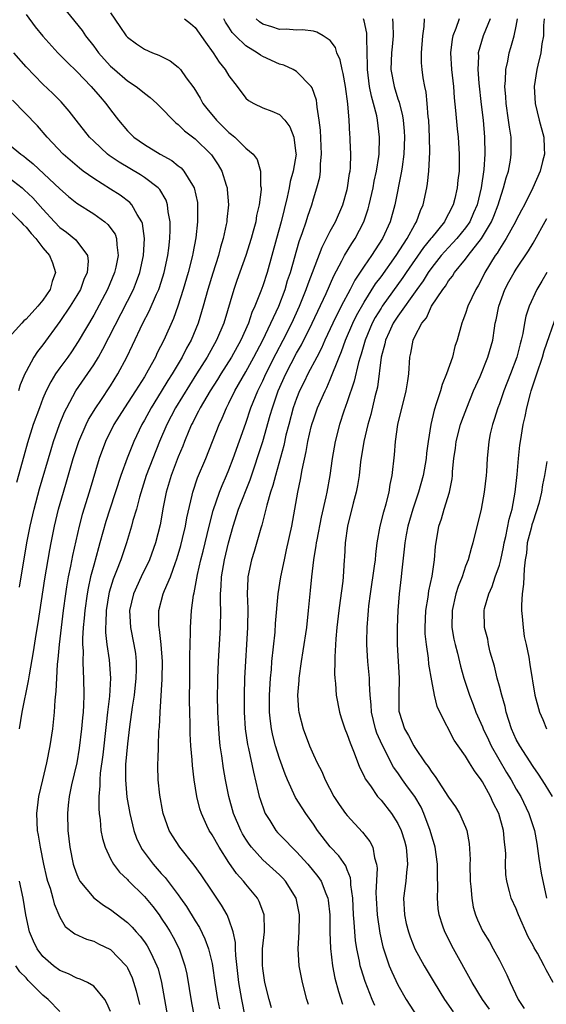
# Model space of a CAD drawing. Units: inches. Extents: x 2511000 to 2514000, y 1527000 to 1530000.
# Drawn here: x 2511872 to 2511935, y 1527140 to 1527257 of the extents above; entities that cross this region are included whole.
import ezdxf

# ---------------------------------------------------------------- set-up
doc = ezdxf.new("R2010")
doc.units = ezdxf.units.IN
doc.header["$MEASUREMENT"] = 0
doc.layers.add('LD25111527_2ft', color=112, linetype='Continuous')

msp = doc.modelspace()

# ---------------------------------------------------------------- linework, layer by layer
at = {"layer": 'LD25111527_2ft'}
for points, elevation in [([(2511876.87, 1527259), (2511879.62, 1527255.63), (2511880.04, 1527255), (2511881, 1527253.77), (2511881.56, 1527253), (2511882.23, 1527252.23), (2511883, 1527251.4), (2511883.45, 1527251), (2511885, 1527249.68), (2511886.03, 1527249), (2511886.57, 1527248.57), (2511887, 1527248.19), (2511887.7, 1527247.7), (2511888.47, 1527247), (2511889, 1527246.48), (2511890.39, 1527245), (2511890.71, 1527244.71), (2511891, 1527244.49), (2511891.74, 1527243.74), (2511893, 1527242.79), (2511894.87, 1527241), (2511894.93, 1527240.93), (2511895.73, 1527239.73), (2511896.16, 1527239), (2511896.67, 1527237.33), (2511896.79, 1527237), (2511896.81, 1527236.81), (2511896.94, 1527235), (2511896.75, 1527233.25), (2511896.74, 1527233), (2511896.69, 1527232.69), (2511896.32, 1527231), (2511896.01, 1527229.99), (2511895.77, 1527229), (2511895.09, 1527226.91), (2511894.51, 1527225), (2511893.97, 1527223), (2511893.37, 1527221), (2511892.53, 1527219), (2511891.97, 1527218.03), (2511891.46, 1527217), (2511890.27, 1527215), (2511889.77, 1527214.23), (2511889, 1527212.91), (2511887.81, 1527211), (2511887, 1527209.51), (2511886.7, 1527209), (2511885.74, 1527207), (2511884.95, 1527205.05), (2511884.21, 1527203), (2511882.91, 1527199), (2511882.45, 1527197.55), (2511881.74, 1527195), (2511881.57, 1527194.43), (2511881, 1527192.36), (2511880.64, 1527191), (2511880.33, 1527189.67), (2511880.21, 1527189), (2511879.94, 1527187), (2511879.88, 1527186.12), (2511879.77, 1527185), (2511879.69, 1527183.69), (2511879.69, 1527183), (2511879.75, 1527182.25), (2511879.72, 1527181), (2511879.75, 1527179.75), (2511879.81, 1527179), (2511879.85, 1527177), (2511879.81, 1527175.81), (2511879.76, 1527175), (2511879.68, 1527174.32), (2511879.57, 1527173), (2511879.29, 1527170.71), (2511879, 1527169), (2511878.39, 1527166.39), (2511878.11, 1527165), (2511877.98, 1527163.98), (2511877.89, 1527163), (2511877.93, 1527161), (2511878.18, 1527159), (2511878.58, 1527157), (2511878.67, 1527156.67), (2511879, 1527155.78), (2511879.23, 1527155.23), (2511879.37, 1527155), (2511881, 1527153.04), (2511882.17, 1527152.17), (2511883, 1527151.64), (2511885, 1527150.09), (2511885.55, 1527149.55), (2511886.03, 1527149), (2511886.5, 1527148.5), (2511887, 1527147.83), (2511887.34, 1527147.34), (2511887.54, 1527147), (2511888, 1527146), (2511888.49, 1527145), (2511888.62, 1527144.62), (2511889.02, 1527143), (2511889.72, 1527139)], 6826), ([(2511873, 1527257.51), (2511874.07, 1527256.07), (2511875, 1527254.96), (2511876.77, 1527253), (2511877.86, 1527251.86), (2511879, 1527250.77), (2511880.72, 1527249), (2511881.76, 1527247.76), (2511882.45, 1527247), (2511883, 1527246.24), (2511883.94, 1527245), (2511885, 1527243.75), (2511885.75, 1527243), (2511887, 1527242.14), (2511888.87, 1527241), (2511890.24, 1527240.24), (2511891, 1527239.63), (2511891.36, 1527239.36), (2511891.67, 1527239), (2511892.69, 1527237.31), (2511892.9, 1527237), (2511893.27, 1527235.27), (2511893.3, 1527235), (2511893.29, 1527234.71), (2511893.3, 1527233), (2511893.1, 1527231.1), (2511892.74, 1527229.26), (2511892.71, 1527229), (2511892.18, 1527227), (2511891.59, 1527225), (2511890.96, 1527223), (2511890.44, 1527221.56), (2511889.28, 1527219), (2511888.52, 1527217.48), (2511888.3, 1527217), (2511887.46, 1527215.46), (2511887, 1527214.67), (2511885.96, 1527213), (2511884.65, 1527211), (2511883.39, 1527209), (2511882.38, 1527207), (2511881.65, 1527205), (2511880.46, 1527201), (2511879.65, 1527198.35), (2511879.29, 1527197), (2511878.49, 1527193.51), (2511878.27, 1527192.27), (2511877.99, 1527191), (2511877.8, 1527189.8), (2511877.65, 1527189), (2511877.39, 1527187), (2511876.93, 1527183), (2511876.75, 1527181.25), (2511876.68, 1527180.68), (2511876.58, 1527179), (2511876.54, 1527177.46), (2511876.42, 1527176.42), (2511876.34, 1527175), (2511876.21, 1527173.79), (2511876.11, 1527173), (2511875.83, 1527171), (2511875.42, 1527169), (2511874.93, 1527167), (2511874.48, 1527165), (2511874.23, 1527163), (2511874.32, 1527161), (2511874.44, 1527160.44), (2511874.66, 1527159), (2511875.06, 1527157), (2511875.43, 1527155.43), (2511875.54, 1527155), (2511875.84, 1527154.16), (2511876.18, 1527153), (2511876.33, 1527152.33), (2511877, 1527150.75), (2511877.64, 1527149.64), (2511878.77, 1527148.77), (2511880.13, 1527148.13), (2511881, 1527147.9), (2511881.58, 1527147.58), (2511883, 1527146.9), (2511884.84, 1527145), (2511884.91, 1527144.91), (2511885, 1527144.74), (2511885.56, 1527143.56), (2511886.03, 1527142.03), (2511886.41, 1527140.41)], 6824), ([(2511883, 1527257.7), (2511884.08, 1527256.08), (2511884.86, 1527255), (2511885, 1527254.84), (2511886.05, 1527254.05), (2511887, 1527253.42), (2511887.96, 1527253), (2511888.71, 1527252.71), (2511890.03, 1527252.03), (2511891, 1527251.29), (2511891.14, 1527251.14), (2511891.27, 1527251), (2511891.96, 1527250.04), (2511892.86, 1527248.86), (2511893.61, 1527247.61), (2511893.92, 1527247), (2511894.39, 1527246.39), (2511895.53, 1527245), (2511897, 1527243.55), (2511897.32, 1527243.32), (2511897.69, 1527243), (2511899, 1527241.72), (2511899.87, 1527241), (2511900.35, 1527240.35), (2511900.73, 1527239), (2511900.75, 1527237.25), (2511900.8, 1527237), (2511900.8, 1527236.8), (2511900.59, 1527235), (2511900.28, 1527233.72), (2511900.17, 1527233), (2511899.88, 1527231.88), (2511899.63, 1527231), (2511899.01, 1527229), (2511897.95, 1527226.05), (2511897.59, 1527225), (2511896.39, 1527221), (2511895.55, 1527219), (2511894.43, 1527217), (2511893.17, 1527215), (2511892.32, 1527213.68), (2511890.69, 1527211), (2511889.66, 1527209), (2511888.79, 1527207), (2511887.98, 1527205), (2511887.22, 1527203), (2511886.42, 1527200.42), (2511886.05, 1527199), (2511885.65, 1527197.65), (2511885.49, 1527197), (2511884.89, 1527195), (2511884.2, 1527193), (2511883.7, 1527191.7), (2511883.29, 1527190.71), (2511882.83, 1527189.17), (2511882.79, 1527189), (2511882.47, 1527187), (2511882.45, 1527185.56), (2511882.41, 1527185), (2511882.41, 1527184.41), (2511882.57, 1527183), (2511882.84, 1527181.16), (2511882.99, 1527179), (2511882.88, 1527176.88), (2511882.65, 1527175), (2511882.46, 1527173.54), (2511882.07, 1527169.93), (2511881.78, 1527167.78), (2511881.73, 1527167), (2511881.74, 1527166.26), (2511881.61, 1527165), (2511881.59, 1527163.59), (2511881.64, 1527163), (2511881.76, 1527162.24), (2511881.86, 1527161), (2511882.03, 1527160.03), (2511882.34, 1527159), (2511883, 1527157.65), (2511883.36, 1527157), (2511884.07, 1527156.07), (2511885, 1527155.21), (2511885.09, 1527155.09), (2511887, 1527153.19), (2511887.99, 1527151.99), (2511888.73, 1527151), (2511889, 1527150.63), (2511889.64, 1527149.64), (2511890.03, 1527149), (2511890.39, 1527148.39), (2511891.1, 1527147), (2511891.79, 1527145), (2511892.01, 1527144.01), (2511892.59, 1527140.59), (2511892.89, 1527139)], 6828), ([(2511891.74, 1527257), (2511892.47, 1527256.47), (2511893, 1527255.99), (2511894.23, 1527254.23), (2511895.14, 1527253), (2511895.86, 1527251.86), (2511896.57, 1527251), (2511897, 1527250.25), (2511897.98, 1527249), (2511899, 1527247.62), (2511899.33, 1527247.33), (2511899.93, 1527247), (2511901, 1527246.49), (2511902.09, 1527246.09), (2511903, 1527245.7), (2511903.61, 1527245), (2511904.22, 1527244.22), (2511904.68, 1527243), (2511904.92, 1527241.08), (2511904.94, 1527241), (2511904.61, 1527239), (2511904.25, 1527237.75), (2511904.12, 1527237), (2511903.91, 1527235.91), (2511903.2, 1527233), (2511902.62, 1527231), (2511901.51, 1527227), (2511901, 1527225.41), (2511900.77, 1527224.77), (2511900.08, 1527223), (2511899.73, 1527222.27), (2511899.3, 1527221), (2511898.4, 1527219), (2511897.3, 1527217), (2511896.05, 1527215), (2511895.65, 1527214.35), (2511894.79, 1527213), (2511893.6, 1527211), (2511893.41, 1527210.59), (2511893, 1527209.84), (2511892.73, 1527209.27), (2511892.58, 1527209), (2511892.25, 1527208.25), (2511891.74, 1527207), (2511891.54, 1527206.46), (2511891, 1527205.19), (2511890.16, 1527203), (2511889.56, 1527201), (2511889.22, 1527199.22), (2511888.85, 1527197.15), (2511888.3, 1527195), (2511887.6, 1527193), (2511886.63, 1527191), (2511885.71, 1527189), (2511885.25, 1527187), (2511885.34, 1527185), (2511885.75, 1527183), (2511885.93, 1527181.93), (2511886.03, 1527181), (2511886.04, 1527180.04), (2511886, 1527179), (2511885.78, 1527177), (2511885.56, 1527175.56), (2511885.25, 1527173.25), (2511885, 1527171.23), (2511884.78, 1527168.78), (2511884.76, 1527167), (2511884.94, 1527164.94), (2511885.27, 1527163), (2511885.74, 1527161), (2511886.07, 1527160.07), (2511886.57, 1527159), (2511886.73, 1527158.73), (2511888.04, 1527157), (2511889, 1527155.91), (2511889.44, 1527155.44), (2511891, 1527153.36), (2511891.26, 1527153), (2511891.98, 1527151.98), (2511893, 1527150.29), (2511893.51, 1527149.51), (2511894.17, 1527148.17), (2511894.58, 1527147), (2511895, 1527145.24), (2511895.05, 1527145), (2511895.34, 1527143), (2511895.66, 1527141), (2511895.88, 1527139.88)], 6830), ([(2511898.94, 1527139), (2511898.53, 1527141), (2511898.18, 1527143), (2511897.8, 1527146.2), (2511897.77, 1527147), (2511897.76, 1527147.76), (2511897.51, 1527149), (2511897, 1527150.52), (2511896.8, 1527151), (2511896.14, 1527152.14), (2511895, 1527153.81), (2511893.73, 1527155.73), (2511892.9, 1527156.9), (2511891.21, 1527159), (2511890.34, 1527160.34), (2511889.95, 1527161), (2511889.23, 1527163), (2511889.19, 1527163.19), (2511888.83, 1527165.17), (2511888.63, 1527167), (2511888.58, 1527168.58), (2511888.58, 1527169), (2511888.61, 1527169.39), (2511888.65, 1527171), (2511888.72, 1527172.72), (2511888.77, 1527173.23), (2511888.86, 1527175), (2511889.12, 1527178.88), (2511889.14, 1527181), (2511888.99, 1527183), (2511888.78, 1527184.78), (2511888.73, 1527185), (2511888.71, 1527185.29), (2511888.7, 1527187), (2511889.24, 1527189), (2511889.37, 1527189.37), (2511890.07, 1527191), (2511890.68, 1527192.68), (2511890.81, 1527193), (2511891, 1527193.62), (2511891.31, 1527194.69), (2511891.52, 1527195.52), (2511891.87, 1527197), (2511892.03, 1527197.97), (2511892.66, 1527200.66), (2511892.73, 1527201), (2511893.29, 1527202.71), (2511894.26, 1527205), (2511895.84, 1527209), (2511896.22, 1527209.78), (2511896.72, 1527211), (2511897, 1527211.53), (2511897.7, 1527213), (2511899, 1527215.25), (2511899.96, 1527217), (2511901, 1527218.99), (2511901.97, 1527221), (2511902.89, 1527223), (2511903.64, 1527225), (2511903.95, 1527226.05), (2511904.27, 1527227), (2511905.32, 1527230.68), (2511905.71, 1527231.71), (2511906.15, 1527233), (2511906.34, 1527233.66), (2511906.81, 1527235), (2511907, 1527235.7), (2511907.41, 1527237), (2511907.74, 1527238.26), (2511907.84, 1527239), (2511907.85, 1527239.85), (2511907.97, 1527241), (2511907.83, 1527243.83), (2511907.68, 1527245), (2511907.43, 1527246.57), (2511907.41, 1527247), (2511907.37, 1527247.37), (2511906.86, 1527248.86), (2511906.74, 1527249), (2511905, 1527250.77), (2511904.59, 1527251), (2511903.51, 1527251.51), (2511903, 1527251.65), (2511901, 1527252.56), (2511900.72, 1527252.72), (2511900.34, 1527253), (2511899, 1527253.8), (2511897.79, 1527255), (2511897.4, 1527255.4), (2511897, 1527256.03), (2511896.6, 1527256.6), (2511896.39, 1527257)], 6832), ([(2511902.03, 1527140.03), (2511901.75, 1527141), (2511901.26, 1527143), (2511901, 1527144.68), (2511900.96, 1527145.04), (2511900.99, 1527147), (2511901.21, 1527149), (2511901.21, 1527149.21), (2511901.17, 1527151), (2511901.13, 1527151.13), (2511900.59, 1527152.59), (2511900.37, 1527153), (2511899, 1527154.63), (2511898.72, 1527155), (2511897.9, 1527155.9), (2511897, 1527157.22), (2511895.83, 1527159), (2511895, 1527160.47), (2511894.66, 1527161), (2511894.4, 1527161.6), (2511893.74, 1527163), (2511893.57, 1527163.57), (2511893.21, 1527165), (2511892.88, 1527167), (2511892.68, 1527168.68), (2511892.65, 1527169.35), (2511892.51, 1527171), (2511892.43, 1527172.43), (2511892.42, 1527173.58), (2511892.37, 1527175), (2511892.35, 1527176.35), (2511892.37, 1527179), (2511892.39, 1527180.39), (2511892.37, 1527181.63), (2511892.47, 1527184.47), (2511892.46, 1527185), (2511892.59, 1527187), (2511892.81, 1527188.81), (2511892.88, 1527189.12), (2511893.28, 1527191.28), (2511893.69, 1527193), (2511893.96, 1527194.04), (2511894.67, 1527197), (2511895.14, 1527198.86), (2511895.88, 1527201), (2511896.19, 1527201.81), (2511896.73, 1527203), (2511897, 1527203.64), (2511897.52, 1527205), (2511899, 1527209.16), (2511899.6, 1527211), (2511900.41, 1527213), (2511901, 1527214.17), (2511901.38, 1527215), (2511902.58, 1527217.42), (2511903.42, 1527219), (2511904.43, 1527221), (2511905.34, 1527223), (2511906.15, 1527225), (2511906.36, 1527225.64), (2511908.02, 1527229.98), (2511908.56, 1527231), (2511909, 1527231.87), (2511909.61, 1527233), (2511910.46, 1527235), (2511911, 1527236.82), (2511911.05, 1527237), (2511911.28, 1527238.72), (2511911.33, 1527239), (2511911.37, 1527239.38), (2511911.41, 1527241), (2511911.34, 1527242.66), (2511911.34, 1527243), (2511911.31, 1527243.31), (2511911.21, 1527245), (2511911.07, 1527246.93), (2511910.79, 1527249), (2511910.52, 1527250.52), (2511910.39, 1527251), (2511910.15, 1527252.15), (2511909.78, 1527253), (2511909.61, 1527253.61), (2511909, 1527254.43), (2511908.17, 1527255), (2511907.42, 1527255.42), (2511907, 1527255.53), (2511905.69, 1527255.69), (2511905, 1527255.65), (2511903.78, 1527255.78), (2511903, 1527255.75), (2511902.07, 1527256.07), (2511901, 1527256.39), (2511900.63, 1527256.63), (2511900.21, 1527257)], 6834), ([(2511906.4, 1527140.4), (2511906.23, 1527141), (2511905.72, 1527143), (2511905.59, 1527143.59), (2511905.33, 1527145), (2511905.21, 1527147), (2511905.32, 1527149), (2511905.36, 1527151), (2511904.96, 1527153), (2511903.71, 1527155), (2511903.37, 1527155.37), (2511903, 1527155.73), (2511901, 1527157.52), (2511899.66, 1527159), (2511899.38, 1527159.38), (2511899, 1527159.97), (2511898.61, 1527160.61), (2511898.4, 1527161), (2511897.56, 1527163), (2511896.99, 1527165), (2511896.58, 1527167), (2511896.34, 1527168.34), (2511896.16, 1527169.84), (2511895.98, 1527171), (2511895.88, 1527171.88), (2511895.79, 1527173), (2511895.69, 1527175), (2511895.65, 1527177), (2511895.67, 1527178.33), (2511895.69, 1527179), (2511895.78, 1527181), (2511896, 1527185), (2511896.03, 1527187), (2511896, 1527188), (2511896.02, 1527189), (2511896.1, 1527189.9), (2511896.13, 1527191), (2511896.35, 1527192.35), (2511896.47, 1527193), (2511896.94, 1527195), (2511897.49, 1527197), (2511898.14, 1527199), (2511899.52, 1527202.48), (2511900.01, 1527204.01), (2511900.52, 1527205.48), (2511901, 1527206.99), (2511901.9, 1527210.1), (2511902.14, 1527211), (2511902.84, 1527213), (2511903.75, 1527215), (2511905, 1527217.44), (2511905.57, 1527218.43), (2511906.85, 1527221), (2511908.5, 1527224.5), (2511909.41, 1527226.59), (2511910.38, 1527228.38), (2511910.69, 1527229), (2511911.56, 1527230.44), (2511911.94, 1527231), (2511912.97, 1527233), (2511913.47, 1527234.53), (2511913.59, 1527235), (2511914.06, 1527237), (2511914.2, 1527237.8), (2511914.47, 1527239), (2511914.73, 1527240.73), (2511914.76, 1527241), (2511914.82, 1527243), (2511914.58, 1527245), (2511914.49, 1527245.51), (2511914.12, 1527247), (2511913.86, 1527247.86), (2511913.64, 1527249), (2511913.38, 1527251), (2511913.39, 1527251.39), (2511913.3, 1527254.7), (2511913.32, 1527255), (2511913.3, 1527255.3), (2511913, 1527256.78), (2511912.94, 1527257)], 6836), ([(2511916.36, 1527257), (2511916.41, 1527256.41), (2511916.45, 1527255), (2511916.31, 1527253.69), (2511916.25, 1527253), (2511916.17, 1527251), (2511916.54, 1527249), (2511917, 1527247.52), (2511917.14, 1527247.14), (2511917.53, 1527245.53), (2511917.6, 1527245), (2511917.72, 1527243.72), (2511917.76, 1527243), (2511917.7, 1527241), (2511917.49, 1527239.49), (2511917.43, 1527239), (2511916.64, 1527235), (2511916.09, 1527233), (2511915.19, 1527231), (2511914.31, 1527229.69), (2511913.87, 1527229), (2511913, 1527227.76), (2511911.9, 1527226.1), (2511911.34, 1527225), (2511910.3, 1527223), (2511909.3, 1527221), (2511908.36, 1527219), (2511907.95, 1527218.05), (2511907.39, 1527217), (2511906.35, 1527215), (2511905.92, 1527214.08), (2511905.36, 1527213), (2511905, 1527212.09), (2511904.62, 1527211), (2511904.08, 1527209), (2511903.75, 1527207.75), (2511903.48, 1527206.52), (2511902.5, 1527203), (2511902.21, 1527201.79), (2511901.94, 1527201), (2511901.48, 1527199.48), (2511901.37, 1527199), (2511900.88, 1527197.12), (2511900.76, 1527196.76), (2511900, 1527194), (2511899.67, 1527193), (2511899.24, 1527191), (2511899.22, 1527190.78), (2511899.17, 1527189), (2511899.25, 1527187.25), (2511899.2, 1527185), (2511898.86, 1527179), (2511898.79, 1527177), (2511898.8, 1527175), (2511898.93, 1527173), (2511899.18, 1527171.18), (2511899.3, 1527170.7), (2511899.89, 1527167.89), (2511900.46, 1527165.54), (2511900.58, 1527165), (2511900.68, 1527164.68), (2511901.2, 1527163.2), (2511901.29, 1527163), (2511901.84, 1527162.16), (2511902.56, 1527161), (2511902.76, 1527160.76), (2511903.75, 1527159.75), (2511904.43, 1527159), (2511905, 1527158.46), (2511906.32, 1527157), (2511907.54, 1527155.54), (2511907.9, 1527155), (2511908.45, 1527153.55), (2511908.7, 1527153), (2511908.74, 1527152.74), (2511908.93, 1527151), (2511908.96, 1527148.96), (2511909.02, 1527147.02), (2511909.24, 1527145), (2511909.53, 1527143.53), (2511909.95, 1527141.95), (2511910.43, 1527140.43)], 6838), ([(2511914.27, 1527140.27), (2511913.94, 1527141), (2511913.12, 1527143.12), (2511912.64, 1527144.64), (2511912.55, 1527145), (2511912.46, 1527145.54), (2511912.14, 1527147), (2511911.98, 1527147.98), (2511911.9, 1527149), (2511911.84, 1527150.16), (2511911.76, 1527151), (2511911.65, 1527153), (2511911.44, 1527154.56), (2511911.42, 1527155), (2511911.38, 1527155.38), (2511911, 1527156.32), (2511910.82, 1527156.82), (2511910.01, 1527158.01), (2511909, 1527159.07), (2511907.49, 1527161), (2511907, 1527161.72), (2511906.09, 1527163), (2511905.66, 1527163.66), (2511904.89, 1527164.89), (2511903.92, 1527167), (2511903.64, 1527167.64), (2511903, 1527169.49), (2511902.53, 1527171), (2511902.21, 1527172.21), (2511902.05, 1527173), (2511901.92, 1527173.92), (2511901.82, 1527175), (2511901.8, 1527177), (2511901.92, 1527179), (2511902.02, 1527180.02), (2511902.09, 1527181), (2511902.46, 1527184.46), (2511902.52, 1527185.48), (2511902.83, 1527189), (2511903.14, 1527191), (2511903.56, 1527193), (2511903.83, 1527194.17), (2511904.43, 1527197), (2511905.17, 1527201), (2511905.49, 1527202.51), (2511905.67, 1527203.67), (2511906.16, 1527205.84), (2511906.35, 1527207), (2511906.75, 1527208.75), (2511906.86, 1527209.14), (2511907, 1527209.58), (2511907.5, 1527211), (2511908.38, 1527213), (2511908.59, 1527213.41), (2511909, 1527214.35), (2511910.04, 1527217), (2511910.33, 1527217.67), (2511910.81, 1527219), (2511911.67, 1527221), (2511912.1, 1527221.9), (2511913, 1527223.49), (2511914.35, 1527225.65), (2511915, 1527226.5), (2511916.78, 1527229), (2511918.08, 1527231), (2511919, 1527232.66), (2511919.21, 1527233), (2511919.68, 1527234.32), (2511920, 1527235), (2511920.41, 1527237), (2511920.49, 1527237.51), (2511920.65, 1527239), (2511920.78, 1527241.22), (2511920.75, 1527243), (2511920.64, 1527245), (2511920.59, 1527245.41), (2511920.47, 1527247), (2511920.33, 1527248.33), (2511920.18, 1527249), (2511919.99, 1527250.01), (2511919.85, 1527251), (2511919.8, 1527251.8), (2511919.77, 1527253), (2511919.96, 1527255), (2511920.1, 1527256.1), (2511920.13, 1527257)], 6840), ([(2511924.23, 1527257), (2511923.86, 1527255.86), (2511923.5, 1527255), (2511923.41, 1527254.59), (2511923.2, 1527253), (2511923.32, 1527251), (2511923.56, 1527249), (2511923.67, 1527247.67), (2511923.83, 1527246.17), (2511924.01, 1527244.01), (2511924.13, 1527243), (2511924.26, 1527241), (2511924.23, 1527239), (2511924.09, 1527237.91), (2511924.02, 1527237), (2511923.73, 1527235.73), (2511923.54, 1527235), (2511923, 1527233.94), (2511922.65, 1527233.35), (2511922.49, 1527233), (2511921, 1527231.14), (2511920.9, 1527231), (2511920.04, 1527229.96), (2511917.99, 1527227), (2511917.59, 1527226.41), (2511915.14, 1527223), (2511915, 1527222.78), (2511914.32, 1527221.68), (2511913.96, 1527221), (2511913.12, 1527219), (2511912.65, 1527217.35), (2511912.53, 1527217), (2511912.33, 1527216.33), (2511911.84, 1527214.16), (2511911, 1527211.7), (2511910.61, 1527210.61), (2511910.08, 1527209), (2511909.56, 1527207), (2511909.23, 1527205), (2511908.94, 1527203), (2511908.58, 1527201), (2511908.47, 1527200.47), (2511907.93, 1527198.07), (2511907.39, 1527195.39), (2511907.32, 1527195), (2511907.3, 1527194.7), (2511907.01, 1527193), (2511906.77, 1527191), (2511906.61, 1527189.39), (2511906.56, 1527189), (2511906.38, 1527187), (2511906.17, 1527185), (2511905.76, 1527182.24), (2511905.54, 1527181), (2511905.27, 1527179), (2511905.26, 1527178.74), (2511905.13, 1527177), (2511905.24, 1527175.24), (2511905.27, 1527175), (2511905.78, 1527173), (2511906.54, 1527171), (2511907, 1527169.94), (2511907.45, 1527169), (2511907.98, 1527167.98), (2511908.39, 1527167), (2511909.43, 1527165), (2511910.05, 1527164.05), (2511910.8, 1527163), (2511911, 1527162.75), (2511912.81, 1527160.81), (2511913.68, 1527159.68), (2511914.02, 1527159), (2511914.23, 1527157.77), (2511914.48, 1527157), (2511914.54, 1527156.54), (2511914.4, 1527153.6), (2511914.42, 1527153), (2511914.54, 1527151), (2511914.84, 1527148.84), (2511915.22, 1527147.22), (2511915.98, 1527145), (2511916.27, 1527144.27), (2511917, 1527142.75), (2511917.99, 1527141), (2511919.27, 1527139)], 6842), ([(2511927.92, 1527257), (2511927.08, 1527255), (2511926.5, 1527253), (2511926.53, 1527252.53), (2511926.47, 1527251), (2511926.59, 1527249.41), (2511926.86, 1527246.86), (2511927.07, 1527245), (2511927.26, 1527243), (2511927.3, 1527241), (2511927.17, 1527239.17), (2511926.84, 1527237), (2511926.36, 1527235), (2511925.96, 1527234.04), (2511925.51, 1527233), (2511925, 1527232.26), (2511923.97, 1527231), (2511923.51, 1527230.49), (2511923, 1527229.97), (2511922.53, 1527229.47), (2511922.13, 1527229), (2511921, 1527227.6), (2511920.57, 1527227), (2511919.98, 1527226.02), (2511919.22, 1527225), (2511917, 1527221.85), (2511916.45, 1527221), (2511915.95, 1527219.95), (2511915.53, 1527219), (2511915.45, 1527218.55), (2511915.02, 1527217), (2511914.58, 1527213.42), (2511914.28, 1527212.28), (2511913.79, 1527210.21), (2511913.43, 1527209), (2511912.96, 1527207), (2511912.58, 1527204.58), (2511912.4, 1527203), (2511912.21, 1527201.79), (2511912.05, 1527201), (2511911.7, 1527199.7), (2511911.03, 1527197), (2511910.76, 1527195), (2511910.68, 1527193.32), (2511910.64, 1527193), (2511910.52, 1527191), (2511910.47, 1527190.47), (2511910.18, 1527188.18), (2511910.01, 1527187), (2511909.78, 1527185), (2511909.66, 1527183.66), (2511909.53, 1527181.53), (2511909.54, 1527181), (2511909.51, 1527179.51), (2511909.55, 1527179), (2511909.62, 1527178.38), (2511909.71, 1527177), (2511910.08, 1527175), (2511910.3, 1527174.3), (2511910.72, 1527173), (2511911, 1527172.34), (2511911.34, 1527171.34), (2511911.84, 1527170.16), (2511912.47, 1527168.47), (2511913, 1527167.42), (2511913.12, 1527167.12), (2511913.74, 1527166.26), (2511914.6, 1527165), (2511915, 1527164.56), (2511916.23, 1527163), (2511917, 1527161.81), (2511917.38, 1527161), (2511917.76, 1527159.76), (2511917.97, 1527159), (2511918.04, 1527158.04), (2511918.15, 1527157), (2511918.02, 1527156.02), (2511917.93, 1527155), (2511917.67, 1527153), (2511917.77, 1527151), (2511917.99, 1527149.99), (2511918.24, 1527149), (2511918.43, 1527148.43), (2511919.01, 1527147.01), (2511920.12, 1527145), (2511921.28, 1527143), (2511922.49, 1527141), (2511923.55, 1527139.55)], 6844), ([(2511927.85, 1527139.85), (2511927.01, 1527141), (2511925.77, 1527143), (2511923.56, 1527147), (2511922.54, 1527149), (2511922.32, 1527149.68), (2511921.87, 1527151), (2511921.77, 1527151.77), (2511921.68, 1527153), (2511921.74, 1527154.26), (2511921.7, 1527155.7), (2511921.69, 1527157), (2511921.39, 1527159), (2511921.31, 1527159.31), (2511921, 1527160.32), (2511920.82, 1527161), (2511920.08, 1527163), (2511919.73, 1527163.73), (2511918.99, 1527165), (2511918.15, 1527166.15), (2511917.54, 1527167), (2511917, 1527167.8), (2511916.49, 1527168.49), (2511915.12, 1527171.12), (2511914.51, 1527172.51), (2511914.34, 1527173), (2511913.88, 1527175), (2511913.85, 1527175.85), (2511913.73, 1527177), (2511913.63, 1527178.37), (2511913.62, 1527179), (2511913.44, 1527181), (2511913.33, 1527183), (2511913.33, 1527183.33), (2511913.36, 1527185), (2511913.48, 1527186.52), (2511913.51, 1527187), (2511913.56, 1527187.56), (2511913.74, 1527189), (2511914.24, 1527192.24), (2511914.33, 1527193), (2511914.38, 1527193.62), (2511914.55, 1527195), (2511914.91, 1527197), (2511915.33, 1527198.67), (2511915.62, 1527199.62), (2511915.97, 1527201), (2511916.09, 1527201.91), (2511916.33, 1527203), (2511916.59, 1527205.41), (2511916.71, 1527207), (2511917, 1527209), (2511917.97, 1527213), (2511918.17, 1527214.17), (2511918.28, 1527215), (2511918.42, 1527217), (2511918.54, 1527217.46), (2511918.79, 1527219), (2511919, 1527219.44), (2511919.81, 1527221), (2511920.36, 1527221.64), (2511920.98, 1527223), (2511922.3, 1527225), (2511922.61, 1527225.39), (2511923, 1527226.02), (2511923.44, 1527226.56), (2511923.7, 1527227), (2511925, 1527228.57), (2511925.31, 1527229), (2511926.9, 1527231), (2511928.09, 1527233), (2511928.36, 1527233.64), (2511928.86, 1527235), (2511929, 1527235.5), (2511929.51, 1527237), (2511929.8, 1527238.2), (2511930.07, 1527239), (2511930.3, 1527240.3), (2511930.41, 1527241), (2511930.41, 1527241.59), (2511930.38, 1527243), (2511930.19, 1527244.19), (2511930.1, 1527245), (2511929.8, 1527247), (2511929.76, 1527247.76), (2511929.65, 1527249), (2511929.72, 1527249.72), (2511929.76, 1527251), (2511929.99, 1527251.99), (2511930.17, 1527253), (2511930.37, 1527253.63), (2511930.75, 1527255), (2511931, 1527256.15), (2511931.16, 1527257)], 6846), ([(2511934.29, 1527257), (2511934.21, 1527256.21), (2511934.23, 1527255), (2511934.03, 1527254.03), (2511933.91, 1527253), (2511933.54, 1527251.54), (2511933.43, 1527251), (2511933.13, 1527249), (2511933.24, 1527247), (2511933.72, 1527245), (2511934.25, 1527243), (2511934.29, 1527241.71), (2511934.33, 1527241), (2511934.12, 1527240.12), (2511933.82, 1527239), (2511932.96, 1527237), (2511931.96, 1527235), (2511931.62, 1527234.38), (2511931, 1527233.2), (2511930.91, 1527233), (2511929.82, 1527231), (2511929, 1527229.75), (2511928.73, 1527229.27), (2511928.52, 1527229), (2511927.3, 1527227), (2511927, 1527226.39), (2511926.52, 1527225.48), (2511926.21, 1527225), (2511925.27, 1527223), (2511925, 1527222.15), (2511924.69, 1527221.31), (2511924.55, 1527221), (2511924.01, 1527219), (2511923.75, 1527218.25), (2511923.44, 1527217), (2511922.75, 1527215), (2511922.24, 1527213.76), (2511922.03, 1527213), (2511921.58, 1527211.58), (2511921.27, 1527210.73), (2511920.88, 1527209), (2511920.57, 1527207), (2511920.39, 1527205.61), (2511920.35, 1527205), (2511920, 1527203), (2511919.45, 1527201), (2511918.75, 1527199), (2511918.16, 1527197), (2511917.96, 1527195.96), (2511917.8, 1527195), (2511917.75, 1527194.25), (2511917.43, 1527191.43), (2511917.4, 1527191), (2511917.16, 1527189), (2511917, 1527187), (2511916.91, 1527185), (2511916.9, 1527183), (2511917.15, 1527179), (2511917.1, 1527177), (2511917.12, 1527175.12), (2511917.13, 1527175), (2511917.77, 1527173), (2511918.23, 1527172.23), (2511918.87, 1527171), (2511919, 1527170.79), (2511920.23, 1527169), (2511920.57, 1527168.57), (2511921, 1527167.87), (2511921.39, 1527167.39), (2511923, 1527164.95), (2511923.8, 1527163.8), (2511924.29, 1527163), (2511925, 1527161.4), (2511925.16, 1527161), (2511925.44, 1527159.44), (2511925.54, 1527157.54), (2511925.52, 1527157), (2511925.56, 1527155), (2511925.64, 1527154.36), (2511925.73, 1527153), (2511925.91, 1527151.91), (2511926.18, 1527151), (2511926.42, 1527150.42), (2511927, 1527149.13), (2511927.07, 1527149), (2511927.83, 1527147.83), (2511928.28, 1527147), (2511929, 1527145.64), (2511929.9, 1527143.9), (2511930.26, 1527143), (2511931.24, 1527141), (2511931.93, 1527139.93)], 6848), ([(2511872.21, 1527173), (2511872.55, 1527175), (2511873.3, 1527178.7), (2511873.39, 1527179.39), (2511873.88, 1527182.12), (2511874.19, 1527184.19), (2511874.43, 1527185.57), (2511875.23, 1527190.77), (2511875.8, 1527194.2), (2511875.95, 1527195), (2511876.35, 1527197), (2511876.84, 1527199), (2511877.41, 1527201), (2511877.78, 1527202.22), (2511878.59, 1527205), (2511879.25, 1527207), (2511880.11, 1527209), (2511880.4, 1527209.6), (2511881.27, 1527211), (2511881.84, 1527211.84), (2511883, 1527213.6), (2511883.86, 1527215), (2511884.93, 1527217), (2511885.6, 1527218.4), (2511886.81, 1527221), (2511887.57, 1527222.43), (2511888.42, 1527224.42), (2511888.69, 1527225), (2511888.77, 1527225.23), (2511889.33, 1527227), (2511889.76, 1527229), (2511889.88, 1527229.88), (2511889.99, 1527231), (2511890.05, 1527232.05), (2511890.03, 1527233), (2511889.81, 1527234.19), (2511889.75, 1527235), (2511889.56, 1527235.56), (2511888.82, 1527236.82), (2511888.64, 1527237), (2511887, 1527238.25), (2511886.55, 1527238.55), (2511884.03, 1527240.03), (2511882.84, 1527240.84), (2511882.65, 1527241), (2511881, 1527242.52), (2511880.51, 1527243), (2511878.91, 1527245), (2511878.09, 1527246.09), (2511877.17, 1527247.17), (2511876.17, 1527248.17), (2511875, 1527249.26), (2511873, 1527251.33), (2511871.57, 1527253)], 6822), ([(2511872.23, 1527189.77), (2511873.1, 1527195), (2511873.49, 1527197), (2511873.94, 1527199), (2511874.58, 1527201.42), (2511875.95, 1527206.05), (2511876.25, 1527207), (2511876.96, 1527209), (2511877.53, 1527210.47), (2511877.81, 1527211), (2511878.9, 1527213), (2511881, 1527216.06), (2511881.57, 1527217), (2511882.09, 1527217.91), (2511885.7, 1527225), (2511886.07, 1527225.93), (2511886.46, 1527227), (2511886.9, 1527229), (2511887.02, 1527231.02), (2511886.78, 1527232.78), (2511886.7, 1527233), (2511886.13, 1527233.87), (2511885.51, 1527235), (2511885.27, 1527235.27), (2511884.14, 1527236.14), (2511883, 1527236.87), (2511881, 1527238.12), (2511879.76, 1527239), (2511879.32, 1527239.32), (2511877.38, 1527241), (2511875.49, 1527243), (2511874.34, 1527244.34), (2511871.4, 1527247.4)], 6820), ([(2511871, 1527242.15), (2511872.36, 1527241), (2511872.74, 1527240.74), (2511873, 1527240.53), (2511873.83, 1527239.84), (2511877, 1527236.9), (2511878, 1527236), (2511879, 1527235.19), (2511881, 1527233.93), (2511882.32, 1527233), (2511882.69, 1527232.69), (2511883.53, 1527231.53), (2511883.71, 1527231), (2511883.72, 1527230.28), (2511883.9, 1527229), (2511883.62, 1527227.62), (2511883.47, 1527227), (2511882.63, 1527225), (2511881, 1527221.95), (2511879.18, 1527218.82), (2511878.38, 1527217.62), (2511877.94, 1527217), (2511877, 1527215.73), (2511876.48, 1527215), (2511875.92, 1527214.08), (2511875.38, 1527213), (2511875, 1527212.09), (2511874.57, 1527211), (2511873.85, 1527209), (2511873.16, 1527206.84), (2511872.72, 1527205.28), (2511871.86, 1527202.14)], 6818), ([(2511871, 1527238.19), (2511872.52, 1527237), (2511872.78, 1527236.78), (2511873.81, 1527235.81), (2511875, 1527234.47), (2511876.35, 1527233), (2511877, 1527232.33), (2511877.77, 1527231.77), (2511878.87, 1527230.87), (2511880.26, 1527229), (2511880.35, 1527228.35), (2511880.23, 1527227), (2511879.85, 1527226.15), (2511879.43, 1527225), (2511879, 1527224.26), (2511878.21, 1527223), (2511877, 1527221.18), (2511875, 1527218.44), (2511874.35, 1527217.65), (2511873.93, 1527217), (2511873, 1527215.28), (2511872.87, 1527215), (2511872.3, 1527213.7), (2511872.09, 1527213)], 6816), ([(2511871, 1527234.38), (2511872.39, 1527233), (2511872.67, 1527232.67), (2511873, 1527232.35), (2511873.6, 1527231.6), (2511874.15, 1527231), (2511875, 1527229.92), (2511875.79, 1527229), (2511876.12, 1527228.12), (2511876.47, 1527227), (2511876.08, 1527225.92), (2511875.84, 1527225), (2511875, 1527223.74), (2511874.41, 1527223), (2511873, 1527221.47), (2511872.74, 1527221.26), (2511872.48, 1527221), (2511871, 1527219.35)], 6814), ([(2511935.35, 1527143), (2511934.52, 1527144.52), (2511934.32, 1527145), (2511933.52, 1527146.48), (2511933.12, 1527147.12), (2511933, 1527147.38), (2511932.4, 1527148.4), (2511931.26, 1527151), (2511931.2, 1527151.2), (2511931, 1527151.71), (2511930.41, 1527153), (2511930.21, 1527153.79), (2511929.87, 1527155), (2511929.78, 1527155.78), (2511929.72, 1527157), (2511929.75, 1527158.25), (2511929.7, 1527159), (2511929.59, 1527159.59), (2511929.48, 1527161), (2511928.92, 1527163), (2511928.28, 1527164.28), (2511927.95, 1527165), (2511927, 1527166.74), (2511926.83, 1527167), (2511926.04, 1527168.04), (2511925.48, 1527169), (2511925, 1527169.78), (2511924.13, 1527171), (2511923.67, 1527171.67), (2511921.94, 1527175), (2511921.65, 1527175.65), (2511921.32, 1527177), (2511921, 1527178.7), (2511920.67, 1527180.67), (2511920.61, 1527181.39), (2511920.36, 1527183), (2511920.24, 1527184.24), (2511920.23, 1527185), (2511920.32, 1527187), (2511920.59, 1527188.59), (2511920.67, 1527189.33), (2511921.06, 1527191.06), (2511921.34, 1527193), (2511921.43, 1527194.57), (2511921.83, 1527197), (2511922.14, 1527197.86), (2511922.47, 1527199), (2511923.09, 1527201), (2511923.41, 1527202.59), (2511923.45, 1527203), (2511923.47, 1527203.47), (2511923.62, 1527205), (2511923.8, 1527206.2), (2511923.89, 1527207), (2511924.41, 1527209), (2511924.56, 1527209.45), (2511925.15, 1527211), (2511925.96, 1527213), (2511926.71, 1527214.71), (2511927.65, 1527217), (2511928.21, 1527219), (2511928.41, 1527220.41), (2511928.52, 1527221), (2511928.61, 1527221.39), (2511928.92, 1527223), (2511929.66, 1527225), (2511930.12, 1527225.88), (2511930.75, 1527227), (2511931, 1527227.4), (2511932.45, 1527229.55), (2511933, 1527230.48), (2511934.6, 1527233.4)], 6850), ([(2511934.6, 1527227), (2511934.03, 1527225.97), (2511933.43, 1527225), (2511932.52, 1527223), (2511932.15, 1527221.85), (2511931.98, 1527221), (2511931.78, 1527219.78), (2511931.59, 1527219), (2511931.45, 1527218.55), (2511931.08, 1527217), (2511930.32, 1527215), (2511929.54, 1527213), (2511929, 1527211.47), (2511928.82, 1527211), (2511928.4, 1527209.6), (2511928.18, 1527209), (2511927.93, 1527207.93), (2511927.74, 1527207), (2511927.54, 1527205), (2511927.47, 1527203.47), (2511927.43, 1527203), (2511927.21, 1527201), (2511926.83, 1527199), (2511925.85, 1527195), (2511925.65, 1527194.35), (2511925.29, 1527193), (2511925, 1527192.24), (2511924.58, 1527191), (2511924.14, 1527189.86), (2511923.87, 1527189), (2511923.4, 1527187), (2511923.38, 1527185), (2511923.62, 1527183.62), (2511923.76, 1527183), (2511924.04, 1527181.96), (2511924.41, 1527180.41), (2511924.8, 1527179), (2511925.45, 1527177), (2511925.89, 1527175.89), (2511926.22, 1527175), (2511927, 1527173.24), (2511927.09, 1527173), (2511927.72, 1527171.72), (2511928.05, 1527171), (2511929.86, 1527167.86), (2511930.38, 1527167), (2511931, 1527165.88), (2511931.53, 1527165), (2511932.5, 1527163), (2511933.16, 1527161), (2511933.45, 1527159.45), (2511933.68, 1527157.68), (2511933.95, 1527155.95), (2511934.58, 1527153)], 6852), ([(2511935.28, 1527165), (2511934.44, 1527166.44), (2511933.65, 1527167.65), (2511933, 1527168.55), (2511931.42, 1527171), (2511931, 1527171.77), (2511930.44, 1527173), (2511929.81, 1527175), (2511929.67, 1527175.67), (2511929.28, 1527177), (2511929, 1527178.08), (2511928.73, 1527179), (2511928.42, 1527180.42), (2511927.93, 1527182.07), (2511927.73, 1527183), (2511927.62, 1527183.62), (2511927.24, 1527185), (2511927.19, 1527187), (2511927.24, 1527187.24), (2511927.75, 1527189), (2511928.15, 1527189.85), (2511928.52, 1527191), (2511929, 1527192.39), (2511929.16, 1527193), (2511929.49, 1527194.51), (2511929.58, 1527195), (2511929.78, 1527195.78), (2511930.18, 1527197.82), (2511930.51, 1527199), (2511930.89, 1527201), (2511931.11, 1527203.11), (2511931.27, 1527205), (2511931.43, 1527206.57), (2511931.49, 1527207), (2511931.81, 1527209), (2511932.04, 1527209.96), (2511932.24, 1527211), (2511932.67, 1527212.67), (2511932.77, 1527213), (2511933.42, 1527215), (2511934.09, 1527217), (2511934.29, 1527217.71), (2511935.84, 1527222.16)], 6854), ([(2511934.62, 1527204.62), (2511934.36, 1527203), (2511934.11, 1527201.89), (2511934, 1527201), (2511933.68, 1527199.68), (2511933, 1527197.57), (2511932.85, 1527197.15), (2511932.76, 1527196.76), (2511932.31, 1527195), (2511932.2, 1527193.8), (2511932.07, 1527193), (2511931.93, 1527191.93), (2511931.87, 1527190.13), (2511931.71, 1527189), (2511931.64, 1527187.64), (2511931.62, 1527187), (2511931.7, 1527186.3), (2511931.8, 1527185), (2511931.94, 1527183.94), (2511932.17, 1527183), (2511932.5, 1527181.5), (2511932.62, 1527180.62), (2511933.2, 1527177), (2511933.74, 1527175), (2511934.13, 1527174.13), (2511934.58, 1527173)], 6856), ([(2511883, 1527139.56), (2511882.57, 1527140.57), (2511882.3, 1527141), (2511881, 1527142.57), (2511880.28, 1527143), (2511879.41, 1527143.41), (2511879, 1527143.52), (2511878.03, 1527144.03), (2511877, 1527144.41), (2511876.23, 1527145), (2511875, 1527146.09), (2511874.32, 1527147), (2511873.89, 1527147.89), (2511873.41, 1527149), (2511872.98, 1527151), (2511872.66, 1527153), (2511872.23, 1527155)], 6822), ([(2511877, 1527139.59), (2511875.6, 1527141), (2511875, 1527141.5), (2511873.25, 1527143.25), (2511873, 1527143.55), (2511872.28, 1527144.28), (2511871.8, 1527145)], 6820)]:
    msp.add_lwpolyline(points, dxfattribs=dict(at, elevation=elevation))

doc.saveas('drawing.dxf')
